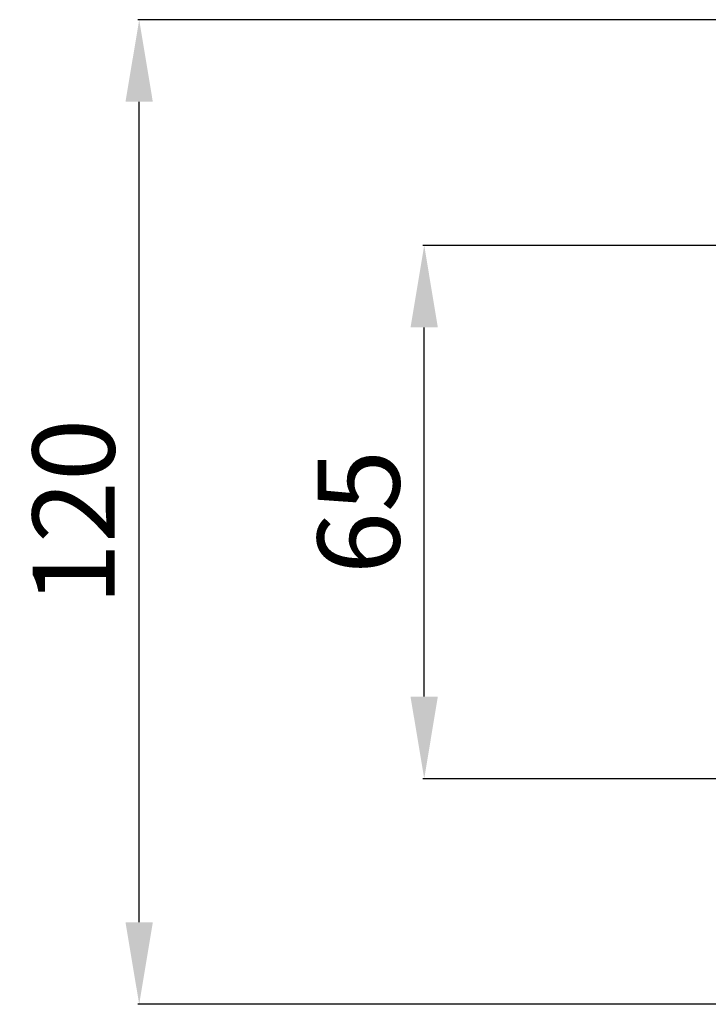
# Model space of a CAD drawing. Units: centimetres. Extents: x -592 to 77, y -227 to 54.
# Drawn here: x -298 to -214, y -128 to -8 of the extents above; entities that cross this region are included whole.
import ezdxf

# ---------------------------------------------------------------- set-up
doc = ezdxf.new("R2010")
doc.units = ezdxf.units.CM
doc.header["$MEASUREMENT"] = 0
doc.styles.get("Standard").update_dxf_attribs({"font": 'isocpeur.ttf', "height": 10})
doc.dimstyles.get("Standard").update_dxf_attribs({"dimtxt": 10, "dimasz": 10, "dimexe": 0.18, "dimexo": 0.0625, "dimgap": 3, "dimtad": 1, "dimdec": 0, "dimzin": 0, "dimdsep": 46, "dimtxsty": 'Standard', "dimcen": 0.09, "dimadec": 0, "dimazin": 0, "dimtfac": 1, "dimtdec": 0, "dimtmove": 0, "dimatfit": 3, "dimfxl": 1, "dimtolj": 1, "dimtzin": 0, "dimarcsym": 0})

# ---------------------------------------------------------------- blocks, each defined once
blk = doc.blocks.new('*D16')
at = {"color": 0, "lineweight": -2, "transparency": 16777216}
for p, q in [((-210.6, -35.43), (-248.8, -35.43)), ((-248.62, -90.43), (-248.62, -45.43)), ((-212, -100.43), (-248.8, -100.43))]:
    blk.add_line(p, q, dxfattribs=at)
at = {"color": 0, "transparency": 16777216}
for points in [[(-250.29, -45.43), (-246.96, -45.43), (-248.62, -35.43)], [(-250.29, -90.43), (-246.96, -90.43), (-248.62, -100.43)]]:
    blk.add_solid(points, dxfattribs=at)
at = {"layer": 'Defpoints', "color": 0, "transparency": 16777216}
for p in [(-248.62, -35.43), (-210.53, -35.43), (-211.94, -100.43)]:
    blk.add_point(p, dxfattribs=at)
at = {"color": 0, "transparency": 16777216, "insert": (-256.62, -67.93), "char_height": 10, "attachment_point": 5, "rotation": 90}
blk.add_mtext('\\A1;65', dxfattribs=at)
blk = doc.blocks.new('*D17')
at = {"color": 0, "lineweight": -2, "transparency": 16777216}
for p, q in [((-148, -7.93), (-283.54, -7.93)), ((-283.36, -117.93), (-283.36, -17.93)), ((-164, -127.93), (-283.54, -127.93))]:
    blk.add_line(p, q, dxfattribs=at)
at = {"color": 0, "transparency": 16777216}
for points in [[(-285.03, -17.93), (-281.7, -17.93), (-283.36, -7.93)], [(-285.03, -117.93), (-281.7, -117.93), (-283.36, -127.93)]]:
    blk.add_solid(points, dxfattribs=at)
at = {"layer": 'Defpoints', "color": 0, "transparency": 16777216}
for p in [(-283.36, -7.93), (-147.94, -7.93), (-163.94, -127.93)]:
    blk.add_point(p, dxfattribs=at)
at = {"color": 0, "transparency": 16777216, "insert": (-291.36, -67.93), "char_height": 10, "attachment_point": 5, "rotation": 90}
blk.add_mtext('\\A1;120', dxfattribs=at)

msp = doc.modelspace()

# ---------------------------------------------------------------- dimensions: what is measured, and where the dimension line sits
for base, p1, p2, picture, middle in [((-283.36, -7.93), (-163.94, -127.93), (-147.94, -7.93), '*D17', (-291.36, -67.93)), ((-248.62, -35.43), (-211.94, -100.43), (-210.53, -35.43), '*D16', (-256.62, -67.93))]:
    dim = msp.add_linear_dim(base=base, p1=p1, p2=p2, angle=90, dimstyle='Standard')
    dim.commit()
    dim.dimension.update_dxf_attribs({"geometry": picture, "text_midpoint": middle})

doc.saveas('drawing.dxf')
